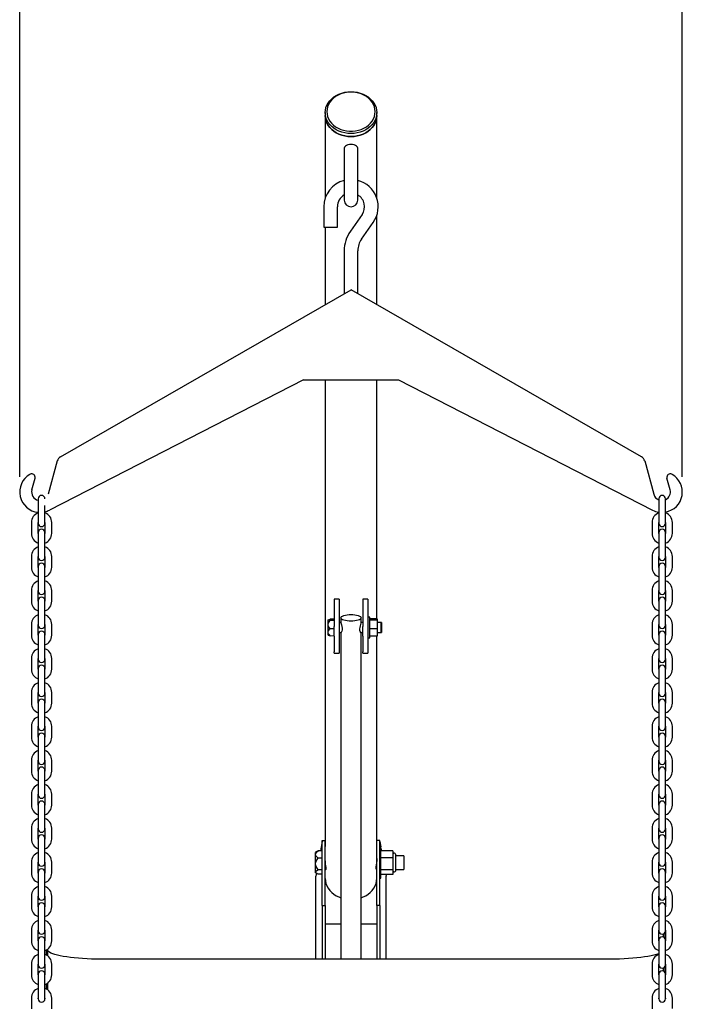
# Model space of a CAD drawing. Units: inches. Extents: x 0 to 205, y 0 to 265.
# Drawn here: x 143 to 167, y 137 to 173 of the extents above; entities that cross this region are included whole.
import ezdxf

# ---------------------------------------------------------------- set-up
doc = ezdxf.new("R2010")
doc.units = ezdxf.units.IN
doc.header["$MEASUREMENT"] = 0
doc.header["$PDSIZE"] = -1
doc.layers.add('DIMENSION', color=4, linetype='Continuous')
doc.styles.get("Standard").update_dxf_attribs({"font": 'arial.ttf'})
doc.dimstyles.get("Standard").update_dxf_attribs({"dimscale": 9, "dimtxt": 0.2425, "dimasz": 0.3125, "dimexe": 0.18, "dimexo": 0.0625, "dimgap": 0.09, "dimtad": 0, "dimtih": 1, "dimtoh": 1, "dimdec": 3, "dimzin": 0, "dimdsep": 46, "dimlunit": 4, "dimtxsty": 'Standard', "dimcen": 0.09, "dimadec": 1, "dimazin": 0, "dimtfac": 1, "dimtdec": 3, "dimtofl": 0, "dimtmove": 0, "dimatfit": 3, "dimfxl": 0, "dimfrac": 2, "dimtolj": 1, "dimtzin": 0, "dimarcsym": 0})

# ---------------------------------------------------------------- blocks, each defined once
blk = doc.blocks.new('*D5')
at = {"layer": 'Defpoints', "color": 0}
for p in [(142.846, 176.153), (142.846, 156.055), (167.221, 156.055)]:
    blk.add_point(p, dxfattribs=at)
at = {"layer": 'DIMENSION', "color": 0, "lineweight": -2}
for p, q in [((142.846, 156.618), (142.846, 177.773)), ((167.221, 156.618), (167.221, 177.773)), ((145.658, 176.153), (148.994, 176.153)), ((164.408, 176.153), (161.539, 176.153))]:
    blk.add_line(p, q, dxfattribs=at)
at = {"layer": 'DIMENSION', "color": 0}
for points in [[(145.658, 176.622), (145.658, 175.685), (142.846, 176.153)], [(164.408, 176.622), (164.408, 175.685), (167.221, 176.153)]]:
    blk.add_solid(points, dxfattribs=at)
at = {"layer": 'DIMENSION', "color": 0, "insert": (155.266, 176.153), "char_height": 2.1825, "attachment_point": 5}
blk.add_mtext('\\A1;2\'-0 3/8"', dxfattribs=at)

msp = doc.modelspace()

# ---------------------------------------------------------------- linework, layer by layer
at = {"color": 7, "linetype": 'Continuous'}
for p, q in [((154.0831, 170.0181), (154.0831, 169.9081)), ((155.9831, 169.9081), (155.9831, 170.0181)), ((154.0831, 169.9081), (154.0831, 166.8675)), ((155.9831, 166.8675), (155.9831, 169.9081)), ((154.7831, 168.6989), (154.7831, 167.9892)), ((155.2831, 167.9892), (155.2831, 168.6989)), ((154.7831, 167.9892), (154.7831, 166.8005)), ((155.2831, 166.8005), (155.2831, 167.9892)), ((154.0331, 166.5552), (154.0331, 165.8052)), ((154.5331, 165.8052), (154.5331, 166.5552)), ((155.4421, 166.2676), (155.0106, 165.6541)), ((155.4196, 165.3665), (155.8511, 165.98)), ((155.9831, 162.9468), (155.9831, 166.243)), ((154.0331, 165.8052), (154.5331, 165.8052)), ((154.0831, 165.8052), (154.0831, 162.9468)), ((154.7831, 164.935), (154.7831, 163.3491)), ((155.2831, 163.3491), (155.2831, 164.935)), ((144.3452, 157.351), (155.0331, 163.4927)), ((165.721, 157.351), (155.0331, 163.4927)), ((153.2828, 160.1802), (143.9378, 155.3879)), ((153.2828, 160.1802), (156.7834, 160.1802)), ((154.0831, 160.1802), (154.0831, 143.0033)), ((155.9831, 151.3866), (155.9831, 160.1802)), ((156.7834, 160.1802), (166.1283, 155.3879)), ((144.2284, 157.1994), (143.8973, 155.9737)), ((165.8378, 157.1994), (166.1689, 155.9737)), ((143.2219, 156.7055), (143.2274, 156.7086)), ((143.2939, 156.1367), (143.4103, 156.5677)), ((166.7723, 156.1367), (166.6559, 156.5677)), ((166.8443, 156.7055), (166.8388, 156.7086)), ((143.5259, 155.8073), (143.5259, 155.5573)), ((143.5259, 155.5573), (143.5259, 155.1573)), ((143.7759, 155.8), (143.7759, 155.8073)), ((143.7759, 155.1573), (143.7759, 155.5573)), ((166.3563, 155.8073), (166.3563, 155.5573)), ((166.3563, 155.5573), (166.3563, 155.1573)), ((166.6063, 155.5573), (166.6063, 155.8073)), ((166.6063, 155.1573), (166.6063, 155.5573)), ((143.5259, 155.1573), (143.5259, 154.9073)), ((143.7759, 154.9073), (143.7759, 155.1573)), ((166.3563, 155.1573), (166.3563, 154.9073)), ((166.6063, 154.9073), (166.6063, 155.1573)), ((143.2759, 154.9323), (143.2759, 154.5323)), ((143.5259, 154.5323), (143.5259, 154.9323)), ((143.7759, 154.9323), (143.7759, 154.5323)), ((144.0259, 154.5323), (144.0259, 154.9323)), ((166.1063, 154.9323), (166.1063, 154.5323)), ((166.3563, 154.5323), (166.3563, 154.9323)), ((166.6063, 154.9323), (166.6063, 154.5323)), ((166.8563, 154.5323), (166.8563, 154.9323)), ((143.5259, 154.5573), (143.5259, 154.3073)), ((143.7759, 154.3073), (143.7759, 154.5573)), ((166.3563, 154.5573), (166.3563, 154.3073)), ((166.6063, 154.3073), (166.6063, 154.5573)), ((143.5259, 154.3073), (143.5259, 153.9073)), ((143.7759, 153.9073), (143.7759, 154.3073)), ((166.3563, 154.3073), (166.3563, 153.9073)), ((166.6063, 153.9073), (166.6063, 154.3073)), ((143.2759, 153.6823), (143.2759, 153.2823)), ((143.5259, 153.9073), (143.5259, 153.6573)), ((143.5259, 153.2823), (143.5259, 153.6823)), ((143.7759, 153.6573), (143.7759, 153.9073)), ((143.7759, 153.6823), (143.7759, 153.2823)), ((144.0259, 153.2823), (144.0259, 153.6823)), ((166.1063, 153.6823), (166.1063, 153.2823)), ((166.3563, 153.9073), (166.3563, 153.6573)), ((166.3563, 153.2823), (166.3563, 153.6823)), ((166.6063, 153.6573), (166.6063, 153.9073)), ((166.6063, 153.6823), (166.6063, 153.2823)), ((166.8563, 153.2823), (166.8563, 153.6823)), ((143.5259, 153.3073), (143.5259, 153.0573)), ((143.7759, 153.0573), (143.7759, 153.3073)), ((166.3563, 153.3073), (166.3563, 153.0573)), ((166.6063, 153.0573), (166.6063, 153.3073)), ((143.5259, 153.0573), (143.5259, 152.6573)), ((143.7759, 152.6573), (143.7759, 153.0573)), ((166.3563, 153.0573), (166.3563, 152.6573)), ((166.6063, 152.6573), (166.6063, 153.0573)), ((143.5259, 152.6573), (143.5259, 152.4073)), ((143.7759, 152.4073), (143.7759, 152.6573)), ((166.3563, 152.6573), (166.3563, 152.4073)), ((166.6063, 152.4073), (166.6063, 152.6573)), ((143.2759, 152.4323), (143.2759, 152.0323)), ((143.5259, 152.0323), (143.5259, 152.4323)), ((143.7759, 152.4323), (143.7759, 152.0323)), ((144.0259, 152.0323), (144.0259, 152.4323)), ((166.1063, 152.4323), (166.1063, 152.0323)), ((166.3563, 152.0323), (166.3563, 152.4323)), ((166.6063, 152.4323), (166.6063, 152.0323)), ((166.8563, 152.0323), (166.8563, 152.4323)), ((143.5259, 152.0573), (143.5259, 151.8073)), ((143.7759, 151.8073), (143.7759, 152.0573)), ((154.4081, 152.1156), (154.4081, 151.1017)), ((154.5956, 152.1156), (154.4081, 152.1156)), ((154.5956, 152.1156), (154.5956, 151.1017)), ((155.6581, 152.1156), (155.4706, 152.1156)), ((155.4706, 152.1156), (155.4706, 151.1017)), ((155.6581, 152.1156), (155.6581, 151.1017)), ((166.3563, 152.0573), (166.3563, 151.8073)), ((166.6063, 151.8073), (166.6063, 152.0573)), ((143.5259, 151.8073), (143.5259, 151.4073)), ((143.7759, 151.4073), (143.7759, 151.8073)), ((166.3563, 151.8073), (166.3563, 151.4073)), ((166.6063, 151.4073), (166.6063, 151.8073)), ((143.2759, 151.1823), (143.2759, 150.7823)), ((143.5259, 151.4073), (143.5259, 151.1573)), ((143.5259, 150.7823), (143.5259, 151.1823)), ((143.7759, 151.1573), (143.7759, 151.4073)), ((143.7759, 151.1823), (143.7759, 150.7823)), ((144.0259, 150.7823), (144.0259, 151.1823)), ((154.1893, 151.347), (154.1893, 151.3498)), ((154.1893, 151.1736), (154.1893, 151.347)), ((154.1893, 150.8951), (154.1893, 151.1736)), ((154.4081, 151.3699), (154.2647, 151.3699)), ((154.4081, 151.3242), (154.2647, 151.3242)), ((154.6581, 151.2561), (154.5956, 151.2561)), ((154.6581, 151.4233), (154.6581, 151.2439)), ((155.4081, 151.2439), (155.4081, 151.4233)), ((155.4706, 151.2561), (155.4081, 151.2561)), ((155.7206, 151.4436), (155.6581, 151.4436)), ((155.7206, 150.6936), (155.7206, 151.4436)), ((156.0018, 151.3866), (155.7206, 151.3866)), ((156.0018, 151.3384), (155.7206, 151.3384)), ((156.0018, 151.3866), (156.0018, 151.3384)), ((156.0018, 151.3384), (156.0018, 151.0204)), ((156.1431, 151.2561), (156.0018, 151.2561)), ((156.1431, 151.2162), (156.1431, 151.2561)), ((156.1581, 151.2474), (156.1431, 151.2561)), ((156.1431, 150.8811), (156.1431, 151.2162)), ((156.1581, 151.2474), (156.1581, 151.2093)), ((156.1581, 151.2093), (156.1581, 150.8897)), ((166.1063, 151.1823), (166.1063, 150.7823)), ((166.3563, 151.4073), (166.3563, 151.1573)), ((166.3563, 150.7823), (166.3563, 151.1823)), ((166.6063, 151.1573), (166.6063, 151.4073)), ((166.6063, 151.1823), (166.6063, 150.7823)), ((166.8563, 150.7823), (166.8563, 151.1823)), ((143.5259, 150.8073), (143.5259, 150.5573)), ((143.7759, 150.5573), (143.7759, 150.8073)), ((154.1893, 150.7873), (154.1893, 150.8951)), ((154.4081, 151.0229), (154.2647, 151.0229)), ((154.4081, 150.7527), (154.2647, 150.7673)), ((154.4081, 150.7527), (154.4081, 151.1017)), ((154.5956, 151.1017), (154.5956, 150.7527)), ((154.5956, 150.8811), (154.666, 150.8811)), ((154.6581, 150.8811), (154.6581, 138.8626)), ((155.4011, 150.8811), (155.4706, 150.8811)), ((155.4081, 138.8626), (155.4081, 150.8811)), ((155.4706, 150.7527), (155.4706, 151.1017)), ((155.6581, 151.1017), (155.6581, 150.7527)), ((156.0018, 151.0204), (155.7206, 151.0204)), ((156.0018, 151.0204), (156.0018, 150.7506)), ((156.0018, 150.8811), (156.1431, 150.8811)), ((156.1431, 150.8811), (156.1581, 150.8897)), ((166.3563, 150.8073), (166.3563, 150.5573)), ((166.6063, 150.5573), (166.6063, 150.8073)), ((143.5259, 150.5573), (143.5259, 150.1573)), ((143.7759, 150.1573), (143.7759, 150.5573)), ((154.4081, 150.7527), (154.4081, 150.1678)), ((154.5956, 150.7527), (154.5956, 150.1678)), ((155.4706, 150.7527), (155.4706, 150.1678)), ((155.6581, 150.7527), (155.6581, 150.1678)), ((155.6581, 150.6936), (155.7206, 150.6936)), ((156.0018, 150.7506), (155.7206, 150.7506)), ((155.9831, 143.0033), (155.9831, 150.7506)), ((166.3563, 150.5573), (166.3563, 150.1573)), ((166.6063, 150.1573), (166.6063, 150.5573)), ((143.5259, 150.1573), (143.5259, 149.9073)), ((143.7759, 149.9073), (143.7759, 150.1573)), ((154.4081, 150.1206), (154.4081, 150.1678)), ((154.4081, 150.1206), (154.5956, 150.1206)), ((154.5956, 150.1678), (154.5956, 150.1206)), ((155.4706, 150.1206), (155.4706, 150.1678)), ((155.4706, 150.1206), (155.6581, 150.1206)), ((155.6581, 150.1678), (155.6581, 150.1206)), ((166.3563, 150.1573), (166.3563, 149.9073)), ((166.6063, 149.9073), (166.6063, 150.1573)), ((143.2759, 149.9323), (143.2759, 149.5323)), ((143.5259, 149.5323), (143.5259, 149.9323)), ((143.7759, 149.9323), (143.7759, 149.5323)), ((144.0259, 149.5323), (144.0259, 149.9323)), ((166.1063, 149.9323), (166.1063, 149.5323)), ((166.3563, 149.5323), (166.3563, 149.9323)), ((166.6063, 149.9323), (166.6063, 149.5323)), ((166.8563, 149.5323), (166.8563, 149.9323)), ((143.5259, 149.5573), (143.5259, 149.3073)), ((143.5259, 149.3073), (143.5259, 148.9073)), ((143.7759, 149.3073), (143.7759, 149.5573)), ((143.7759, 148.9073), (143.7759, 149.3073)), ((166.3563, 149.5573), (166.3563, 149.3073)), ((166.3563, 149.3073), (166.3563, 148.9073)), ((166.6063, 149.3073), (166.6063, 149.5573)), ((166.6063, 148.9073), (166.6063, 149.3073)), ((143.2759, 148.6823), (143.2759, 148.2823)), ((143.5259, 148.9073), (143.5259, 148.6573)), ((143.5259, 148.2823), (143.5259, 148.6823)), ((143.7759, 148.6573), (143.7759, 148.9073)), ((143.7759, 148.6823), (143.7759, 148.2823)), ((144.0259, 148.2823), (144.0259, 148.6823)), ((166.1063, 148.6823), (166.1063, 148.2823)), ((166.3563, 148.9073), (166.3563, 148.6573)), ((166.3563, 148.2823), (166.3563, 148.6823)), ((166.6063, 148.6573), (166.6063, 148.9073)), ((166.6063, 148.6823), (166.6063, 148.2823)), ((166.8563, 148.2823), (166.8563, 148.6823)), ((143.5259, 148.3073), (143.5259, 148.0573)), ((143.7759, 148.0573), (143.7759, 148.3073)), ((166.3563, 148.3073), (166.3563, 148.0573)), ((166.6063, 148.0573), (166.6063, 148.3073)), ((143.5259, 148.0573), (143.5259, 147.6573)), ((143.7759, 147.6573), (143.7759, 148.0573)), ((166.3563, 148.0573), (166.3563, 147.6573)), ((166.6063, 147.6573), (166.6063, 148.0573)), ((143.5259, 147.6573), (143.5259, 147.4073)), ((143.7759, 147.4073), (143.7759, 147.6573)), ((166.3563, 147.6573), (166.3563, 147.4073)), ((166.6063, 147.4073), (166.6063, 147.6573)), ((143.2759, 147.4323), (143.2759, 147.0323)), ((143.5259, 147.0323), (143.5259, 147.4323)), ((143.7759, 147.4323), (143.7759, 147.0323)), ((144.0259, 147.0323), (144.0259, 147.4323)), ((166.1063, 147.4323), (166.1063, 147.0323)), ((166.3563, 147.0323), (166.3563, 147.4323)), ((166.6063, 147.4323), (166.6063, 147.0323)), ((166.8563, 147.0323), (166.8563, 147.4323)), ((143.5259, 147.0573), (143.5259, 146.8073)), ((143.5259, 146.8073), (143.5259, 146.4073)), ((143.7759, 146.8073), (143.7759, 147.0573)), ((143.7759, 146.4073), (143.7759, 146.8073)), ((166.3563, 147.0573), (166.3563, 146.8073)), ((166.3563, 146.8073), (166.3563, 146.4073)), ((166.6063, 146.8073), (166.6063, 147.0573)), ((166.6063, 146.4073), (166.6063, 146.8073)), ((143.5259, 146.4073), (143.5259, 146.1573)), ((143.7759, 146.1573), (143.7759, 146.4073)), ((166.3563, 146.4073), (166.3563, 146.1573)), ((166.6063, 146.1573), (166.6063, 146.4073)), ((143.2759, 146.1823), (143.2759, 145.7823)), ((143.5259, 145.7823), (143.5259, 146.1823)), ((143.7759, 146.1823), (143.7759, 145.7823)), ((144.0259, 145.7823), (144.0259, 146.1823)), ((166.1063, 146.1823), (166.1063, 145.7823)), ((166.3563, 145.7823), (166.3563, 146.1823)), ((166.6063, 146.1823), (166.6063, 145.7823)), ((166.8563, 145.7823), (166.8563, 146.1823)), ((143.5259, 145.8073), (143.5259, 145.5573)), ((143.7759, 145.5573), (143.7759, 145.8073)), ((166.3563, 145.8073), (166.3563, 145.5573)), ((166.6063, 145.5573), (166.6063, 145.8073)), ((143.5259, 145.5573), (143.5259, 145.1573)), ((143.7759, 145.1573), (143.7759, 145.5573)), ((166.3563, 145.5573), (166.3563, 145.1573)), ((166.6063, 145.1573), (166.6063, 145.5573)), ((143.5259, 145.1573), (143.5259, 144.9073)), ((143.7759, 144.9073), (143.7759, 145.1573)), ((166.3563, 145.1573), (166.3563, 144.9073)), ((166.6063, 144.9073), (166.6063, 145.1573)), ((143.2759, 144.9323), (143.2759, 144.5323)), ((143.5259, 144.5323), (143.5259, 144.9323)), ((143.7759, 144.9323), (143.7759, 144.5323)), ((144.0259, 144.5323), (144.0259, 144.9323)), ((166.1063, 144.9323), (166.1063, 144.5323)), ((166.3563, 144.5323), (166.3563, 144.9323)), ((166.6063, 144.9323), (166.6063, 144.5323)), ((166.8563, 144.5323), (166.8563, 144.9323)), ((143.5259, 144.5573), (143.5259, 144.3073)), ((143.5259, 144.3073), (143.5259, 143.9073)), ((143.7759, 144.3073), (143.7759, 144.5573)), ((143.7759, 143.9073), (143.7759, 144.3073)), ((166.3563, 144.5573), (166.3563, 144.3073)), ((166.3563, 144.3073), (166.3563, 143.9073)), ((166.6063, 144.3073), (166.6063, 144.5573)), ((166.6063, 143.9073), (166.6063, 144.3073)), ((143.5259, 143.9073), (143.5259, 143.6573)), ((143.7759, 143.6573), (143.7759, 143.9073)), ((166.3563, 143.9073), (166.3563, 143.6573)), ((166.6063, 143.6573), (166.6063, 143.9073)), ((143.2759, 143.6823), (143.2759, 143.2823)), ((143.5259, 143.2823), (143.5259, 143.6823)), ((143.7759, 143.6823), (143.7759, 143.2823)), ((144.0259, 143.2823), (144.0259, 143.6823)), ((166.1063, 143.6823), (166.1063, 143.2823)), ((166.3563, 143.2823), (166.3563, 143.6823)), ((166.6063, 143.6823), (166.6063, 143.2823)), ((166.8563, 143.2823), (166.8563, 143.6823)), ((143.5259, 143.3073), (143.5259, 143.0573)), ((143.7759, 143.0573), (143.7759, 143.3073)), ((153.9773, 143.1942), (153.9137, 142.8468)), ((153.9781, 143.2299), (154.0831, 143.2299)), ((153.9781, 140.8414), (153.9781, 143.2299)), ((154.0831, 140.8414), (154.0831, 143.2299)), ((156.0881, 143.2299), (155.9831, 143.2299)), ((155.9831, 140.8414), (155.9831, 143.2299)), ((156.0881, 140.8414), (156.0881, 143.2299)), ((156.0889, 143.1942), (156.135, 142.9956)), ((166.3563, 143.3073), (166.3563, 143.0573)), ((166.6063, 143.0573), (166.6063, 143.3073)), ((143.5259, 143.0573), (143.5259, 142.6573)), ((143.7759, 142.6573), (143.7759, 143.0573)), ((153.7817, 142.8234), (153.7281, 142.7924)), ((153.7281, 142.715), (153.7281, 142.7924)), ((153.9781, 142.8468), (153.8286, 142.8468)), ((156.135, 142.9956), (156.0881, 142.9956)), ((156.135, 142.4174), (156.135, 142.9956)), ((156.135, 142.9424), (156.1516, 142.8517)), ((156.5725, 142.8517), (156.135, 142.8517)), ((156.5725, 142.8517), (156.5725, 142.5883)), ((166.3563, 143.0573), (166.3563, 142.6573)), ((166.6063, 142.6573), (166.6063, 143.0573)), ((143.2759, 142.4323), (143.2759, 142.0323)), ((143.5259, 142.6573), (143.5259, 142.4073)), ((143.5259, 142.0323), (143.5259, 142.4323)), ((143.7759, 142.4073), (143.7759, 142.6573)), ((143.7759, 142.4323), (143.7759, 142.0323)), ((144.0259, 142.0323), (144.0259, 142.4323)), ((153.7281, 142.3686), (153.7281, 142.715)), ((153.9781, 142.5833), (153.8286, 142.5833)), ((156.5725, 142.5883), (156.135, 142.5883)), ((156.5725, 142.5883), (156.5725, 142.1541)), ((156.635, 142.7612), (156.6037, 142.7612)), ((156.6662, 142.7299), (156.6662, 142.5371)), ((156.9781, 142.6674), (156.6662, 142.6674)), ((156.6662, 142.5371), (156.6662, 142.1049)), ((156.9781, 142.6674), (156.9781, 142.5132)), ((156.9781, 142.5132), (156.9781, 142.1674)), ((166.1063, 142.4323), (166.1063, 142.0323)), ((166.3563, 142.6573), (166.3563, 142.4073)), ((166.3563, 142.0323), (166.3563, 142.4323)), ((166.6063, 142.4073), (166.6063, 142.6573)), ((166.6063, 142.4323), (166.6063, 142.0323)), ((166.8563, 142.0323), (166.8563, 142.4323)), ((143.5259, 142.0573), (143.5259, 141.8073)), ((143.7759, 141.8073), (143.7759, 142.0573)), ((153.7281, 142.071), (153.7281, 142.3686)), ((153.7281, 142.0424), (153.7281, 142.071)), ((153.9781, 142.154), (153.8286, 142.154)), ((154.0831, 142.1674), (154.1049, 142.1674)), ((155.9615, 142.1674), (155.9831, 142.1674)), ((156.135, 141.8393), (156.135, 142.4174)), ((156.5725, 142.1541), (156.135, 142.1541)), ((156.5725, 142.1541), (156.5725, 141.9832)), ((156.6037, 142.0737), (156.635, 142.0737)), ((156.6662, 142.1674), (156.9781, 142.1674)), ((166.3563, 142.0573), (166.3563, 141.8073)), ((166.6063, 141.8073), (166.6063, 142.0573)), ((143.5259, 141.8073), (143.5259, 141.4073)), ((143.7759, 141.4073), (143.7759, 141.8073)), ((153.7281, 142.0424), (153.7817, 142.0115)), ((153.7406, 141.9123), (153.7442, 141.921)), ((153.7406, 138.8626), (153.7406, 141.9123)), ((153.7628, 142.0224), (153.7442, 141.921)), ((153.9781, 141.9881), (153.8286, 141.9881)), ((156.0881, 141.8393), (156.135, 141.8393)), ((156.5725, 141.9832), (156.135, 141.9832)), ((156.3106, 141.9832), (156.322, 141.921)), ((156.3256, 141.9123), (156.322, 141.921)), ((156.3256, 138.8626), (156.3256, 141.9123)), ((166.3563, 141.8073), (166.3563, 141.4073)), ((166.6063, 141.4073), (166.6063, 141.8073)), ((143.5259, 141.4073), (143.5259, 141.1573)), ((143.7759, 141.1573), (143.7759, 141.4073)), ((166.3563, 141.4073), (166.3563, 141.1573)), ((166.6063, 141.1573), (166.6063, 141.4073)), ((143.2759, 141.1823), (143.2759, 140.7823)), ((143.5259, 140.7823), (143.5259, 141.1823)), ((143.7759, 141.1823), (143.7759, 140.7823)), ((144.0259, 140.7823), (144.0259, 141.1823)), ((166.1063, 141.1823), (166.1063, 140.7823)), ((166.3563, 140.7823), (166.3563, 141.1823)), ((166.6063, 141.1823), (166.6063, 140.7823)), ((166.8563, 140.7823), (166.8563, 141.1823)), ((143.5259, 140.8073), (143.5259, 140.5573)), ((143.7759, 140.5573), (143.7759, 140.8073)), ((153.9781, 140.8414), (153.9781, 138.8626)), ((153.9781, 140.8414), (154.0831, 140.8414)), ((154.0831, 140.8414), (154.0831, 138.8626)), ((155.9831, 140.8414), (155.9831, 138.8626)), ((156.0881, 140.8414), (155.9831, 140.8414)), ((156.0881, 140.8414), (156.0881, 138.8626)), ((166.3563, 140.8073), (166.3563, 140.5573)), ((166.6063, 140.5573), (166.6063, 140.8073)), ((143.5259, 140.5573), (143.5259, 140.1573)), ((143.7759, 140.1573), (143.7759, 140.5573)), ((166.3563, 140.5573), (166.3563, 140.1573)), ((166.6063, 140.1573), (166.6063, 140.5573)), ((143.2759, 139.9323), (143.2759, 139.5323)), ((143.5259, 140.1573), (143.5259, 139.9073)), ((143.5259, 139.5323), (143.5259, 139.9323)), ((143.7759, 139.9073), (143.7759, 140.1573)), ((143.7759, 139.9323), (143.7759, 139.5323)), ((144.0259, 139.5323), (144.0259, 139.9323)), ((154.0831, 140.1674), (154.6581, 140.1674)), ((155.4081, 140.1674), (155.9831, 140.1674)), ((166.1063, 139.9323), (166.1063, 139.5323)), ((166.3563, 140.1573), (166.3563, 139.9073)), ((166.3563, 139.5323), (166.3563, 139.9323)), ((166.6063, 139.9073), (166.6063, 140.1573)), ((166.6063, 139.9323), (166.6063, 139.5323)), ((166.8563, 139.5323), (166.8563, 139.9323)), ((143.5259, 139.5573), (143.5259, 139.3073)), ((143.7759, 139.3073), (143.7759, 139.5573)), ((166.3563, 139.5573), (166.3563, 139.3073)), ((166.5278, 139.6733), (166.5278, 139.7912)), ((166.5778, 139.8278), (166.5778, 139.6367)), ((166.6063, 139.3073), (166.6063, 139.5573)), ((143.5259, 139.3073), (143.5259, 138.9073)), ((143.7759, 138.9073), (143.7759, 139.3073)), ((143.8278, 139.0129), (143.8278, 139.2016)), ((143.8778, 138.9808), (143.8778, 139.2337)), ((166.3563, 139.3073), (166.3563, 138.9073)), ((166.6063, 138.9073), (166.6063, 139.3073)), ((143.5259, 138.9073), (143.5259, 138.6573)), ((143.7759, 138.6573), (143.7759, 138.9073)), ((164.5778, 138.8626), (145.8278, 138.8626)), ((166.3563, 138.9073), (166.3563, 138.6573)), ((166.6063, 138.6573), (166.6063, 138.9073)), ((143.2759, 138.6823), (143.2759, 138.2823)), ((143.5259, 138.2823), (143.5259, 138.6823)), ((143.7759, 138.6823), (143.7759, 138.2823)), ((144.0259, 138.2823), (144.0259, 138.6823)), ((166.1063, 138.6823), (166.1063, 138.2823)), ((166.3563, 138.2823), (166.3563, 138.6823)), ((166.5278, 138.4233), (166.5278, 138.5412)), ((166.5778, 138.5778), (166.5778, 138.3867)), ((166.6063, 138.6823), (166.6063, 138.2823)), ((166.8563, 138.2823), (166.8563, 138.6823)), ((143.5259, 138.3073), (143.5259, 138.0573)), ((143.7759, 138.0573), (143.7759, 138.3073)), ((166.3563, 138.3073), (166.3563, 138.0573)), ((166.6063, 138.0573), (166.6063, 138.3073)), ((143.5259, 138.0573), (143.5259, 137.6573)), ((143.7759, 137.6573), (143.7759, 138.0573)), ((143.8278, 137.7629), (143.8278, 137.9516)), ((143.8778, 137.7308), (143.8778, 137.9837)), ((166.3563, 138.0573), (166.3563, 137.6573)), ((166.6063, 137.6573), (166.6063, 138.0573)), ((143.2759, 137.4323), (143.2759, 137.035)), ((143.5259, 137.6573), (143.5259, 137.4073)), ((143.5259, 137.4073), (143.5259, 137.4323)), ((143.5406, 137.3516), (143.5259, 137.3476)), ((143.7759, 137.3478), (143.7605, 137.3519)), ((143.7759, 137.4073), (143.7759, 137.6573)), ((143.7759, 137.4323), (143.7759, 137.4073)), ((144.0259, 137.0323), (144.0259, 137.4323)), ((166.1063, 137.4323), (166.1063, 137.035)), ((166.3563, 137.6573), (166.3563, 137.4073)), ((166.3563, 137.4073), (166.3563, 137.4323)), ((166.371, 137.3516), (166.3563, 137.3476)), ((166.6063, 137.3478), (166.5909, 137.3519)), ((166.6063, 137.4073), (166.6063, 137.6573)), ((166.6063, 137.4323), (166.6063, 137.4073)), ((166.8563, 137.0495), (166.8563, 137.4323))]:
    msp.add_line(p, q, dxfattribs=at)
at = {"color": 7, "linetype": 'Continuous', "flags": 128}
for points in [[(155.9831, 170.0181), (155.9762, 169.9252), (155.9555, 169.8337), (155.9214, 169.7449), (155.8743, 169.66), (155.8149, 169.5804), (155.7442, 169.5071), (155.6631, 169.4413), (155.5728, 169.3839), (155.4746, 169.3358), (155.37, 169.2976), (155.2604, 169.2699), (155.1476, 169.2532), (155.0331, 169.2475), (154.9186, 169.2532), (154.8057, 169.2699), (154.6962, 169.2976), (154.5916, 169.3358), (154.4934, 169.3839), (154.4031, 169.4413), (154.322, 169.5071), (154.2513, 169.5804), (154.1919, 169.66), (154.1448, 169.7449), (154.1107, 169.8337), (154.09, 169.9252), (154.0831, 170.0181), (154.09, 170.111), (154.1107, 170.2025), (154.1448, 170.2913), (154.1919, 170.3762), (154.2513, 170.4558), (154.322, 170.5291), (154.4031, 170.5949), (154.4934, 170.6522), (154.5916, 170.7004), (154.6962, 170.7386), (154.8057, 170.7662), (154.9186, 170.783), (155.0331, 170.7886), (155.1476, 170.783), (155.2604, 170.7662), (155.37, 170.7386), (155.4746, 170.7004), (155.5728, 170.6522), (155.6631, 170.5949), (155.7442, 170.5291), (155.8149, 170.4558), (155.8743, 170.3762), (155.9214, 170.2913), (155.9555, 170.2025), (155.9762, 170.111), (155.9831, 170.0181)], [(155.9211, 170.0544), (155.9141, 170.1446), (155.8932, 170.2335), (155.8587, 170.3195), (155.8113, 170.4013), (155.7515, 170.4777), (155.6804, 170.5474), (155.5991, 170.6093), (155.5089, 170.6625), (155.4112, 170.7061), (155.3075, 170.7394), (155.1995, 170.7619), (155.0888, 170.7732), (154.9773, 170.7732), (154.8667, 170.7619), (154.7587, 170.7394), (154.655, 170.7061), (154.5573, 170.6625), (154.4671, 170.6093), (154.3858, 170.5474), (154.3147, 170.4777), (154.2549, 170.4013), (154.2074, 170.3195), (154.173, 170.2335), (154.1521, 170.1446), (154.1451, 170.0544), (154.1521, 169.9641), (154.173, 169.8752), (154.2074, 169.7892), (154.2549, 169.7074), (154.3147, 169.631), (154.3858, 169.5613), (154.4671, 169.4994), (154.5573, 169.4462), (154.655, 169.4027), (154.7587, 169.3694), (154.8667, 169.3469), (154.9773, 169.3355), (155.0888, 169.3355), (155.1995, 169.3469), (155.3075, 169.3694), (155.4112, 169.4027), (155.5089, 169.4462), (155.5991, 169.4994), (155.6804, 169.5613), (155.7515, 169.631), (155.8113, 169.7074), (155.8587, 169.7892), (155.8932, 169.8752), (155.9141, 169.9641), (155.9211, 170.0544)], [(155.9831, 169.9081), (155.9762, 169.8153), (155.9555, 169.7237), (155.9214, 169.6349), (155.8743, 169.55), (155.8149, 169.4704), (155.7442, 169.3972), (155.6631, 169.3314), (155.5728, 169.274), (155.4746, 169.2258), (155.37, 169.1877), (155.2604, 169.16), (155.1476, 169.1432), (155.0331, 169.1376), (154.9186, 169.1432), (154.8057, 169.16), (154.6962, 169.1877), (154.5916, 169.2258), (154.4934, 169.274), (154.4031, 169.3314), (154.322, 169.3972), (154.2513, 169.4704), (154.1919, 169.55), (154.1448, 169.6349), (154.1107, 169.7237), (154.09, 169.8153), (154.0831, 169.9081), (154.0831, 169.9081)], [(154.0831, 169.9081), (154.09, 169.8153), (154.1107, 169.7237), (154.1448, 169.6349), (154.1919, 169.55), (154.2513, 169.4704), (154.322, 169.3972), (154.4031, 169.3314), (154.4934, 169.274), (154.5916, 169.2258), (154.6962, 169.1877), (154.8057, 169.16), (154.9186, 169.1432), (155.0331, 169.1376), (155.1476, 169.1432), (155.2604, 169.16), (155.37, 169.1877), (155.4746, 169.2258), (155.5728, 169.274), (155.6631, 169.3314), (155.7442, 169.3972), (155.8149, 169.4704), (155.8743, 169.55), (155.9214, 169.6349), (155.9555, 169.7237), (155.9762, 169.8153), (155.9831, 169.9081), (155.9831, 169.9081)], [(155.0331, 168.8451), (154.9733, 168.8409), (154.9169, 168.8284), (154.8673, 168.8084), (154.8273, 168.782), (154.7993, 168.7508), (154.7849, 168.7165), (154.7831, 168.6989)], [(155.2831, 168.6989), (155.2813, 168.7165), (155.2668, 168.7508), (155.2388, 168.782), (155.1989, 168.8084), (155.1493, 168.8284), (155.0929, 168.8409), (155.0331, 168.8451)], [(155.0331, 151.5449), (155.1062, 151.5426), (155.1766, 151.5357), (155.2414, 151.5244), (155.2983, 151.5093), (155.3449, 151.4909), (155.3795, 151.4698), (155.4009, 151.447), (155.4081, 151.4233), (155.4009, 151.3996), (155.3795, 151.3768), (155.3449, 151.3558), (155.2983, 151.3373), (155.2414, 151.3222), (155.1766, 151.311), (155.1062, 151.304), (155.0331, 151.3017), (154.9599, 151.304), (154.8896, 151.311), (154.8248, 151.3222), (154.7679, 151.3373), (154.7213, 151.3558), (154.6866, 151.3768), (154.6653, 151.3996), (154.6581, 151.4233), (154.6653, 151.447), (154.6866, 151.4698), (154.7213, 151.4909), (154.7679, 151.5093), (154.8248, 151.5244), (154.8896, 151.5357), (154.9599, 151.5426), (155.0331, 151.5449)], [(154.1893, 151.347), (154.196, 151.3536), (154.2299, 151.3635), (154.2647, 151.3699)], [(154.2647, 151.3242), (154.2047, 151.337), (154.1899, 151.3452), (154.1893, 151.347)], [(154.1893, 151.1736), (154.196, 151.217), (154.2299, 151.2822), (154.2647, 151.3242)], [(154.2647, 151.0229), (154.2047, 151.1075), (154.1899, 151.1614), (154.1893, 151.1736)], [(154.6592, 151.2439), (154.6586, 151.2389), (154.6654, 151.2079), (154.6784, 151.1639), (154.6947, 151.106), (154.7067, 151.04), (154.7072, 150.9823), (154.6987, 150.9383), (154.6844, 150.9038), (154.6685, 150.8833), (154.6642, 150.8839)], [(155.403, 150.8815), (155.3918, 150.8891), (155.3759, 150.9156), (155.3617, 150.9623), (155.3581, 151.0194), (155.3645, 151.0742), (155.3774, 151.1287), (155.3937, 151.1834), (155.4057, 151.2276), (155.407, 151.2439)], [(154.1893, 150.8951), (154.1894, 150.898), (154.2003, 150.9424), (154.2438, 151.0027), (154.2647, 151.0229)], [(154.2647, 150.7673), (154.2366, 150.7952), (154.198, 150.8533), (154.1893, 150.8951)], [(154.1951, 150.7845), (154.196, 150.7835), (154.2299, 150.7737), (154.2647, 150.7673)], [(153.7281, 142.715), (153.737, 142.753), (153.7821, 142.81), (153.8286, 142.8468)], [(153.8286, 142.8468), (153.8029, 142.8347), (153.7841, 142.8223)], [(153.8286, 142.5833), (153.7843, 142.6181), (153.7486, 142.6573), (153.7288, 142.7044), (153.7281, 142.715)], [(153.7281, 142.3686), (153.737, 142.4305), (153.7821, 142.5234), (153.8286, 142.5833)], [(154.1049, 142.1691), (154.1065, 142.1677), (154.1147, 142.1861), (154.1162, 142.2303), (154.1108, 142.2931), (154.1008, 142.3695), (154.0901, 142.4535), (154.0837, 142.5342), (154.084, 142.5617)], [(155.9831, 142.5637), (155.9796, 142.4899), (155.9707, 142.4088), (155.9597, 142.3272), (155.9515, 142.2543), (155.9499, 142.2011), (155.9554, 142.1724), (155.9615, 142.1706)], [(153.8286, 142.154), (153.7843, 142.2106), (153.7486, 142.2746), (153.7288, 142.3513), (153.7281, 142.3686)], [(153.7281, 142.071), (153.7282, 142.0737), (153.7434, 142.1024), (153.8029, 142.1419), (153.8286, 142.154)], [(153.8286, 141.9881), (153.7877, 142.0081), (153.7388, 142.0448), (153.7281, 142.071)], [(154.0831, 141.8325), (154.09, 141.7396), (154.1107, 141.6481), (154.1448, 141.5593), (154.1919, 141.4744), (154.2513, 141.3948), (154.322, 141.3216), (154.4031, 141.2558), (154.4934, 141.1984), (154.5916, 141.1502), (154.6581, 141.1245)], [(155.4081, 141.1245), (155.4746, 141.1502), (155.5728, 141.1984), (155.6631, 141.2558), (155.7442, 141.3216), (155.8149, 141.3948), (155.8743, 141.4744), (155.9214, 141.5593), (155.9555, 141.6481), (155.9762, 141.7396), (155.9831, 141.8325)], [(145.8278, 138.8626), (145.6579, 138.8639), (145.4892, 138.8677), (145.3231, 138.8741), (145.1609, 138.883), (145.0037, 138.8943), (144.8528, 138.908), (144.7094, 138.9238), (144.5744, 138.9418), (144.449, 138.9618), (144.3341, 138.9835), (144.2305, 139.007), (144.1391, 139.0319), (144.0605, 139.0581), (143.9954, 139.0854), (143.9443, 139.1136), (143.9075, 139.1424), (143.8853, 139.1717), (143.8778, 139.2012)], [(166.3563, 139.0623), (166.3451, 139.0581), (166.2666, 139.0319), (166.1752, 139.007), (166.0716, 138.9835), (165.9567, 138.9618), (165.8313, 138.9418), (165.6963, 138.9238), (165.5528, 138.908), (165.4019, 138.8943), (165.2448, 138.883), (165.0825, 138.8741), (164.9165, 138.8677), (164.7478, 138.8639), (164.5778, 138.8626)]]:
    msp.add_lwpolyline(points, dxfattribs=at)
at = {"color": 7, "linetype": 'Continuous'}
for centre, radius, start, end in [((155.0331, 166.5552), 1, 104.47751, 180), ((155.0331, 166.5552), 1, 324.88203, 75.52249), ((155.0331, 166.5552), 0.5, 120, 180), ((155.0331, 166.8005), 0.25, 180, 0), ((155.0331, 166.5552), 0.5, 324.88203, 60), ((156.0331, 164.935), 1.25, 144.88203, 180), ((156.0331, 164.935), 0.75, 144.88203, 180), ((144.4697, 157.1342), 0.25, 119.88356, 164.88356), ((165.5965, 157.1342), 0.25, 15.11644, 60.11644), ((143.5956, 156.0552), 0.75, 119.88356, 264.66835), ((143.2896, 156.6003), 0.125, 344.88356, 119.88356), ((166.4706, 156.0552), 0.75, 280.42778, 60.11644), ((166.7765, 156.6003), 0.125, 60.11644, 195.11644), ((143.5956, 156.0552), 0.3125, 164.88356, 257.11416), ((143.6509, 155.8073), 0.125, 0, 180), ((166.4706, 156.0552), 0.3125, 195.11644, 248.55489), ((166.4813, 155.8073), 0.125, 0, 180), ((166.4706, 156.0552), 0.3125, 295.74651, 15.11644), ((143.6509, 154.9323), 0.375, 109.47122, 180), ((143.5956, 156.0552), 0.75, 283.91091, 297.15005), ((143.6509, 154.9323), 0.375, 0, 70.52878), ((166.4813, 154.9323), 0.375, 109.47122, 180), ((166.4706, 156.0552), 0.75, 242.84995, 261.2376), ((166.4813, 154.9323), 0.375, 0, 70.52878), ((143.6509, 154.9073), 0.125, 180, 0), ((166.4813, 154.9073), 0.125, 180, 0), ((143.6509, 154.5323), 0.375, 180, 250.52878), ((143.6509, 154.5573), 0.125, 0, 180), ((143.6509, 154.5323), 0.375, 289.47122, 0), ((166.4813, 154.5323), 0.375, 180, 250.52878), ((166.4813, 154.5573), 0.125, 0, 180), ((166.4813, 154.5323), 0.375, 289.47122, 0), ((143.6509, 153.6823), 0.375, 109.47122, 180), ((143.6509, 153.6823), 0.375, 0, 70.52878), ((166.4813, 153.6823), 0.375, 109.47122, 180), ((166.4813, 153.6823), 0.375, 0, 70.52878), ((143.6509, 153.6573), 0.125, 180, 0), ((166.4813, 153.6573), 0.125, 180, 0), ((143.6509, 153.3073), 0.125, 0, 180), ((166.4813, 153.3073), 0.125, 0, 180), ((143.6509, 153.2823), 0.375, 180, 250.52878), ((143.6509, 153.2823), 0.375, 289.47122, 0), ((166.4813, 153.2823), 0.375, 180, 250.52878), ((166.4813, 153.2823), 0.375, 289.47122, 0), ((143.6509, 152.4323), 0.375, 109.47122, 180), ((143.6509, 152.4323), 0.375, 0, 70.52878), ((166.4813, 152.4323), 0.375, 109.47122, 180), ((166.4813, 152.4323), 0.375, 0, 70.52878), ((143.6509, 152.4073), 0.125, 180, 0), ((166.4813, 152.4073), 0.125, 180, 0), ((143.6509, 152.0323), 0.375, 180, 250.52878), ((143.6509, 152.0573), 0.125, 0, 180), ((143.6509, 152.0323), 0.375, 289.47122, 0), ((166.4813, 152.0323), 0.375, 180, 250.52878), ((166.4813, 152.0573), 0.125, 0, 180), ((166.4813, 152.0323), 0.375, 289.47122, 0), ((143.6509, 151.1823), 0.375, 109.47122, 180), ((143.6509, 151.1823), 0.375, 0, 70.52878), ((166.4813, 151.1823), 0.375, 109.47122, 180), ((166.4813, 151.1823), 0.375, 0, 70.52878), ((143.6509, 151.1573), 0.125, 180, 0), ((166.4813, 151.1573), 0.125, 180, 0), ((143.6509, 150.7823), 0.375, 180, 250.52878), ((143.6509, 150.8073), 0.125, 0, 180), ((143.6509, 150.7823), 0.375, 289.47122, 0), ((166.4813, 150.7823), 0.375, 180, 250.52878), ((166.4813, 150.8073), 0.125, 0, 180), ((166.4813, 150.7823), 0.375, 289.47122, 0), ((143.6509, 149.9323), 0.375, 109.47122, 180), ((143.6509, 149.9323), 0.375, 0, 70.52878), ((166.4813, 149.9323), 0.375, 109.47122, 180), ((166.4813, 149.9323), 0.375, 0, 70.52878), ((143.6509, 149.9073), 0.125, 180, 0), ((143.6509, 149.5573), 0.125, 0, 180), ((166.4813, 149.9073), 0.125, 180, 0), ((166.4813, 149.5573), 0.125, 0, 180), ((143.6509, 149.5323), 0.375, 180, 250.52878), ((143.6509, 149.5323), 0.375, 289.47122, 0), ((166.4813, 149.5323), 0.375, 180, 250.52878), ((166.4813, 149.5323), 0.375, 289.47122, 0), ((143.6509, 148.6823), 0.375, 109.47122, 180), ((143.6509, 148.6823), 0.375, 0, 70.52878), ((166.4813, 148.6823), 0.375, 109.47122, 180), ((166.4813, 148.6823), 0.375, 0, 70.52878), ((143.6509, 148.6573), 0.125, 180, 0), ((166.4813, 148.6573), 0.125, 180, 0), ((143.6509, 148.2823), 0.375, 180, 250.52878), ((143.6509, 148.3073), 0.125, 0, 180), ((143.6509, 148.2823), 0.375, 289.47122, 0), ((166.4813, 148.2823), 0.375, 180, 250.52878), ((166.4813, 148.3073), 0.125, 0, 180), ((166.4813, 148.2823), 0.375, 289.47122, 0), ((143.6509, 147.4323), 0.375, 109.47122, 180), ((143.6509, 147.4323), 0.375, 0, 70.52878), ((166.4813, 147.4323), 0.375, 109.47122, 180), ((166.4813, 147.4323), 0.375, 0, 70.52878), ((143.6509, 147.4073), 0.125, 180, 0), ((143.6509, 147.0573), 0.125, 0, 180), ((166.4813, 147.4073), 0.125, 180, 0), ((166.4813, 147.0573), 0.125, 0, 180), ((143.6509, 147.0323), 0.375, 180, 250.52878), ((143.6509, 147.0323), 0.375, 289.47122, 0), ((166.4813, 147.0323), 0.375, 180, 250.52878), ((166.4813, 147.0323), 0.375, 289.47122, 0), ((143.6509, 146.1823), 0.375, 109.47122, 180), ((143.6509, 146.1823), 0.375, 0, 70.52878), ((166.4813, 146.1823), 0.375, 109.47122, 180), ((166.4813, 146.1823), 0.375, 0, 70.52878), ((143.6509, 146.1573), 0.125, 180, 0), ((166.4813, 146.1573), 0.125, 180, 0), ((143.6509, 145.7823), 0.375, 180, 250.52878), ((143.6509, 145.8073), 0.125, 0, 180), ((143.6509, 145.7823), 0.375, 289.47122, 0), ((166.4813, 145.7823), 0.375, 180, 250.52878), ((166.4813, 145.8073), 0.125, 0, 180), ((166.4813, 145.7823), 0.375, 289.47122, 0), ((143.6509, 144.9323), 0.375, 109.47122, 180), ((143.6509, 144.9323), 0.375, 0, 70.52878), ((166.4813, 144.9323), 0.375, 109.47122, 180), ((166.4813, 144.9323), 0.375, 0, 70.52878), ((143.6509, 144.9073), 0.125, 180, 0), ((143.6509, 144.5573), 0.125, 0, 180), ((166.4813, 144.9073), 0.125, 180, 0), ((166.4813, 144.5573), 0.125, 0, 180), ((143.6509, 144.5323), 0.375, 180, 250.52878), ((143.6509, 144.5323), 0.375, 289.47122, 0), ((166.4813, 144.5323), 0.375, 180, 250.52878), ((166.4813, 144.5323), 0.375, 289.47122, 0), ((143.6509, 143.6823), 0.375, 109.47122, 180), ((143.6509, 143.6823), 0.375, 0, 70.52878), ((166.4813, 143.6823), 0.375, 109.47122, 180), ((166.4813, 143.6823), 0.375, 0, 70.52878), ((143.6509, 143.6573), 0.125, 180, 0), ((166.4813, 143.6573), 0.125, 180, 0), ((143.6509, 143.2823), 0.375, 180, 250.52878), ((143.6509, 143.3073), 0.125, 0, 180), ((143.6509, 143.2823), 0.375, 289.47122, 0), ((166.4813, 143.2823), 0.375, 180, 250.52878), ((166.4813, 143.3073), 0.125, 0, 180), ((166.4813, 143.2823), 0.375, 289.47122, 0), ((143.6509, 142.4323), 0.375, 109.47122, 180), ((143.6509, 142.4323), 0.375, 0, 70.52878), ((156.6037, 142.7924), 0.0312, 180, 270), ((166.4813, 142.4323), 0.375, 109.47122, 180), ((166.4813, 142.4323), 0.375, 0, 70.52878), ((156.635, 142.7299), 0.0313, 0, 90), ((143.6509, 142.4073), 0.125, 180, 0), ((143.6509, 142.0573), 0.125, 0, 180), ((156.6037, 142.0424), 0.0312, 90, 180), ((156.635, 142.1049), 0.0312, 270, 0), ((166.4813, 142.4073), 0.125, 180, 0), ((166.4813, 142.0573), 0.125, 0, 180), ((143.6509, 142.0323), 0.375, 180, 250.52878), ((143.6509, 142.0323), 0.375, 289.47122, 0), ((166.4813, 142.0323), 0.375, 180, 250.52878), ((166.4813, 142.0323), 0.375, 289.47122, 0), ((143.6509, 141.1823), 0.375, 109.47122, 180), ((143.6509, 141.1823), 0.375, 0, 70.52878), ((166.4813, 141.1823), 0.375, 109.47122, 180), ((166.4813, 141.1823), 0.375, 0, 70.52878), ((143.6509, 141.1573), 0.125, 180, 0), ((166.4813, 141.1573), 0.125, 180, 0), ((143.6509, 140.7823), 0.375, 180, 250.52878), ((143.6509, 140.8073), 0.125, 0, 180), ((143.6509, 140.7823), 0.375, 289.47122, 0), ((166.4813, 140.7823), 0.375, 180, 250.52878), ((166.4813, 140.8073), 0.125, 0, 180), ((166.4813, 140.7823), 0.375, 289.47122, 0), ((143.6509, 139.9323), 0.375, 109.47122, 180), ((143.6509, 139.9323), 0.375, 0, 70.52878), ((166.4813, 139.9323), 0.375, 109.47122, 180), ((166.4813, 139.9323), 0.375, 0, 70.52878), ((143.6509, 139.9073), 0.125, 180, 0), ((166.4813, 139.9073), 0.125, 180, 0), ((143.6509, 139.5323), 0.375, 180, 250.52878), ((143.6509, 139.5573), 0.125, 0, 180), ((143.6509, 139.5323), 0.375, 289.47122, 0), ((166.4813, 139.5323), 0.375, 180, 250.52878), ((166.4813, 139.5573), 0.125, 0, 180), ((166.4813, 139.5323), 0.375, 289.47122, 0), ((143.6509, 138.6823), 0.375, 109.47122, 180), ((143.6509, 138.6823), 0.375, 0, 70.52878), ((166.4813, 138.6823), 0.375, 109.47122, 180), ((166.4813, 138.6823), 0.375, 0, 70.52878), ((143.6509, 138.6573), 0.125, 180, 0), ((166.4813, 138.6573), 0.125, 180, 0), ((143.6509, 138.2823), 0.375, 180, 250.52878), ((143.6509, 138.3073), 0.125, 0, 180), ((143.6509, 138.2823), 0.375, 289.47122, 0), ((166.4813, 138.2823), 0.375, 180, 250.52878), ((166.4813, 138.3073), 0.125, 0, 180), ((166.4813, 138.2823), 0.375, 289.47122, 0), ((143.6509, 137.4323), 0.375, 109.47122, 180), ((143.6509, 137.4323), 0.375, 0, 70.52878), ((166.4813, 137.4323), 0.375, 109.47122, 180), ((166.4813, 137.4323), 0.375, 0, 70.52878), ((143.6509, 137.4073), 0.125, 180, 0), ((166.4813, 137.4073), 0.125, 180, 0)]:
    msp.add_arc(centre, radius, start, end, dxfattribs=at)

# ---------------------------------------------------------------- dimensions: what is measured, and where the dimension line sits
at = {"layer": 'DIMENSION', "color": 255}
dim = msp.add_linear_dim(base=(142.8456, 176.1533), p1=(167.2206, 156.0552), p2=(142.8456, 156.0552), dimstyle='Standard', dxfattribs=at)
dim.commit()
dim.dimension.update_dxf_attribs({"geometry": '*D5', "text_midpoint": (155.2663, 176.1533)})

doc.saveas('drawing.dxf')
